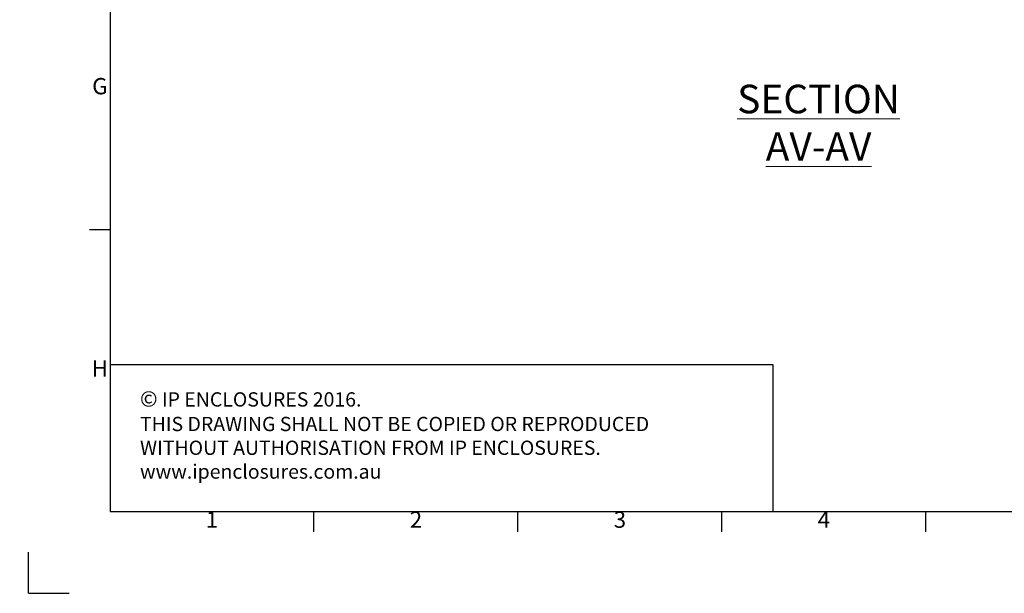
# Model space of a CAD drawing. Units: millimetres. Extents: x 63 to 4274, y 73 to 3044.
# Drawn here: x 63 to 1270, y 73 to 777 of the extents above; entities that cross this region are included whole.
import ezdxf
from ezdxf.enums import TextEntityAlignment as Align

# ---------------------------------------------------------------- set-up
doc = ezdxf.new("R2010")
doc.units = ezdxf.units.MM
doc.header["$LTSCALE"] = 2
doc.layers.add('Dimensions', color=7, linetype='Continuous')
doc.layers.add('Title Block', color=7, linetype='Continuous')
doc.styles.add('ISO Proportional', font='ARIALN.TTF', dxfattribs={"width": 0.8})
doc.styles.add('SLDTEXTSTYLE1', font='romans.shx', dxfattribs={"width": 0.75})
doc.styles.get("Standard").update_dxf_attribs({"font": 'romans.shx', "width": 0.8})

# ---------------------------------------------------------------- blocks, each defined once
blk = doc.blocks.new('ISO A1 title block')
at = {"layer": 'Title Block'}
for p, q in [((20, 574), (20, 20)), ((15, 89.25), (20, 89.25)), ((20, 20), (820, 20)), ((70, 15), (70, 20)), ((120, 15), (120, 20)), ((170, 15), (170, 20)), ((220, 15), (220, 20)), ((0, 0), (0, 10)), ((0, 0), (10, 0))]:
    blk.add_line(p, q, dxfattribs=at)
at = {"layer": 'Title Block', "style": 'ISO Proportional'}
for s, p in [('G', (17.5, 123.875)), ('H', (17.5, 54.625)), ('1', (45, 17.5)), ('2', (95, 17.5)), ('3', (145, 17.5)), ('4', (195, 17.5))]:
    blk.add_text(s, height=4, dxfattribs=at).set_placement(p, align=Align.MIDDLE)
at = {"layer": 'Title Block', "style": 'ISO Proportional', "flags": 8}
for tag, p in [('FILENAME', (747, 43)), ('DATE', (772, 43)), ('SCALE', (802, 43)), ('EDITION', (787, 23)), ('SHEET', (802, 23))]:
    blk.add_attdef(tag, text='', height=2.5, dxfattribs=at).set_placement(p, align=Align.MIDDLE_LEFT)
blk.add_attdef('DRAWING_NUMBER', text='', height=3, dxfattribs=at).set_placement((755, 25), align=Align.MIDDLE)

msp = doc.modelspace()

# ---------------------------------------------------------------- hatches: boundary and pattern name
at = {"linetype": 'Continuous', "lineweight": 18}
h = msp.add_hatch(dxfattribs=at)
h.set_pattern_fill('ANSI32', style=0)
h.paths.add_polyline_path([(63.4, 73.5), (63.4, 73.6), (63, 73.6), (63, 73.5)], flags=0)
h = msp.add_hatch(dxfattribs=at)
h.set_pattern_fill('ANSI32', style=0)
h.paths.add_polyline_path([(113.5, 73.6), (113.5, 73.5), (113.8, 73.5), (113.8, 73.6)], flags=0)

# ---------------------------------------------------------------- linework, layer by layer
at = {"layer": 'Dimensions'}
for p, q in [((173.8, 533.8), (173.8, 173.8)), ((986.8, 353.8), (173.8, 353.8)), ((986.8, 173.8), (986.8, 353.8))]:
    msp.add_line(p, q, dxfattribs=at)

# ---------------------------------------------------------------- block references
at = {"layer": 'Title Block', "xscale": 5, "yscale": 5, "zscale": 5}
msp.add_blockref('ISO A1 title block', (73.8, 73.8), dxfattribs=at)

# ---------------------------------------------------------------- texts
at = {"color": 7, "linetype": 'Continuous', "lineweight": 0, "insert": (1042.3, 697.5), "char_height": 35, "attachment_point": 2, "style": 'SLDTEXTSTYLE1'}
msp.add_mtext('{\\LSECTION AV-AV}', dxfattribs=at)
at = {"layer": 'Dimensions', "insert": (210.5, 321.6), "char_height": 17.5, "attachment_point": 1}
msp.add_mtext_dynamic_manual_height_columns('{\\fArial|b0|i0|c0|p34;\\H1.08333x;©} IP ENCLOSURES 2016.\\PTHIS DRAWING SHALL NOT BE COPIED OR REPRODUCED\\PWITHOUT AUTHORISATION FROM IP ENCLOSURES.\\Pwww.ipenclosures.com.au', width=1258.012, gutter_width=17.5, heights=[0], dxfattribs=at)

doc.saveas('drawing.dxf')
